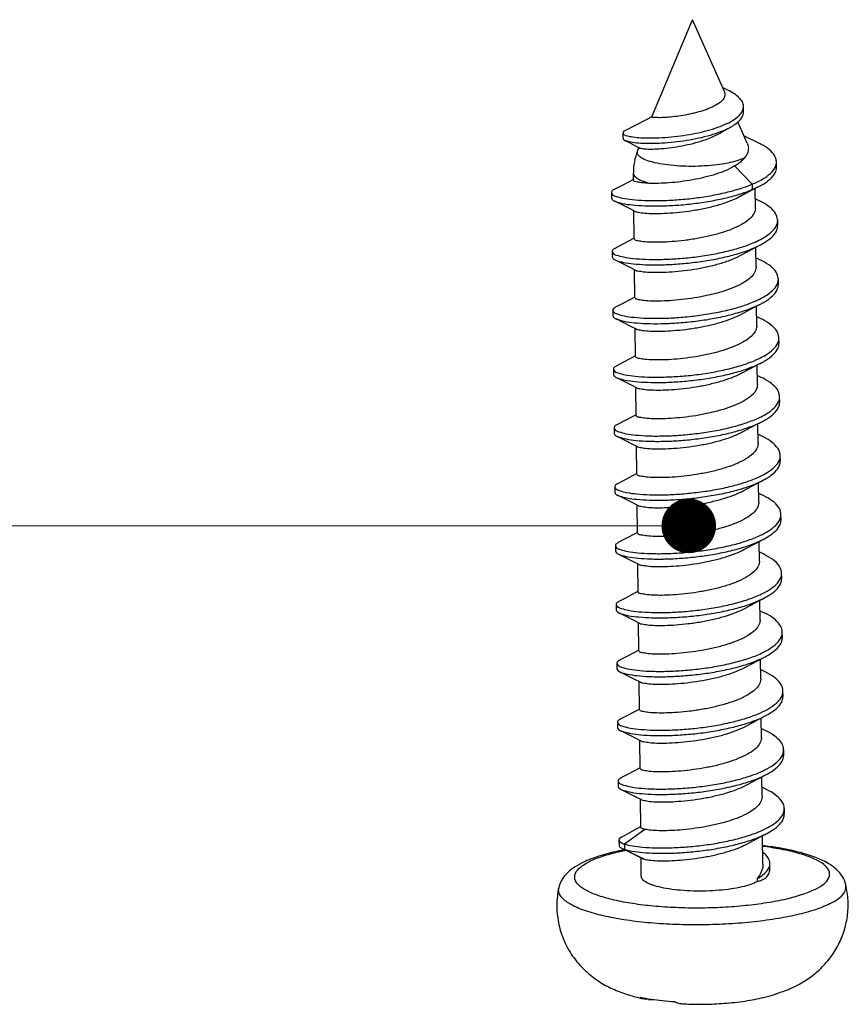
# Model space of a CAD drawing. Extents: x 14823 to 15192, y -6324 to -6068.
# Drawn here: x 14991 to 14997, y -6305 to -6299 of the extents above; entities that cross this region are included whole.
import ezdxf

# ---------------------------------------------------------------- set-up
doc = ezdxf.new("R2010")
doc.units = 0
doc.header["$LTSCALE"] = 30.734
doc.header["$MEASUREMENT"] = 0
doc.layers.get('0').update_dxf_attribs({"linetype": 'CONTINUOUS'})
doc.layers.add('from', color=7, linetype='CONTINUOUS', lineweight=13)
doc.styles.add('FFS', font='SIMFANG.TTF', dxfattribs={"width": 0.9})
doc.dimstyles.new('YanXiu', dxfattribs={"dimtxt": 2.5, "dimasz": 2.2, "dimexe": 1, "dimexo": 0.6, "dimgap": 0.66, "dimtad": 0, "dimzin": 1, "dimdsep": 46, "dimtxsty": 'FFS', "dimcen": 0, "dimclrd": 256, "dimclre": 131, "dimclrt": 42, "dimazin": 0, "dimtfac": 1, "dimtofl": 0, "dimtmove": 0, "dimatfit": 3, "dimfxl": 0, "dimlwd": 5, "dimlwe": 5, "dimarcsym": 0})

# ---------------------------------------------------------------- blocks, each defined once
blk = doc.blocks.new('*u52')
at = {"color": 7}
for p, q in [((-67.989, -31.149), (-67.257, -29.394)), ((-66.679, -30.694), (-67.257, -29.394)), ((-66.606, -30.673), (-66.711, -30.62)), ((-66.333, -31.058), (-66.334, -30.961)), ((-66.264, -31.627), (-66.436, -31.241)), ((-68.514, -31.442), (-68.513, -31.538)), ((-66.053, -31.626), (-66.324, -31.492)), ((-68.255, -31.689), (-68.212, -31.712)), ((-68.248, -31.767), (-68.223, -31.708)), ((-65.736, -32.059), (-65.737, -31.962)), ((-68.324, -32.292), (-68.325, -32.167)), ((-66.493, -32.038), (-66.175, -32.367)), ((-66.175, -32.367), (-66.174, -32.464)), ((-68.721, -32.519), (-68.72, -32.616)), ((-66.174, -32.464), (-66.452, -32.617)), ((-66.397, -32.59), (-66.165, -32.466)), ((-66.174, -32.464), (-66.042, -32.402)), ((-66.165, -32.466), (-66.042, -32.402)), ((-66.118, -32.798), (-66.122, -32.444)), ((-68.668, -32.67), (-68.401, -32.803)), ((-66.452, -32.617), (-66.397, -32.59)), ((-66.037, -32.674), (-66.12, -32.633)), ((-68.401, -32.803), (-68.298, -32.855)), ((-68.312, -33.355), (-68.317, -32.845)), ((-65.714, -33.114), (-65.715, -33.017)), ((-68.709, -33.583), (-68.708, -33.68)), ((-66.106, -33.862), (-66.11, -33.508)), ((-68.656, -33.734), (-68.389, -33.867)), ((-66.025, -33.738), (-66.108, -33.696)), ((-68.389, -33.867), (-68.286, -33.919)), ((-68.3, -34.419), (-68.305, -33.909)), ((-65.702, -34.178), (-65.703, -34.081)), ((-68.697, -34.647), (-68.696, -34.744)), ((-66.094, -34.926), (-66.098, -34.571)), ((-68.643, -34.798), (-68.377, -34.931)), ((-66.012, -34.801), (-66.096, -34.76)), ((-68.377, -34.931), (-68.274, -34.982)), ((-68.287, -35.483), (-68.293, -34.973)), ((-65.69, -35.241), (-65.691, -35.145)), ((-68.685, -35.711), (-68.684, -35.807)), ((-66.082, -35.99), (-66.086, -35.635)), ((-68.631, -35.862), (-68.364, -35.995)), ((-66, -35.865), (-66.083, -35.824)), ((-65.979, -35.876), (-66, -35.865)), ((-68.364, -35.995), (-68.262, -36.046)), ((-68.275, -36.546), (-68.281, -36.037)), ((-65.678, -36.305), (-65.679, -36.208)), ((-68.673, -36.774), (-68.672, -36.871)), ((-66.069, -37.053), (-66.073, -36.699)), ((-68.619, -36.925), (-68.352, -37.058)), ((-65.988, -36.929), (-66.071, -36.887)), ((-68.352, -37.058), (-68.25, -37.11)), ((-68.263, -37.61), (-68.269, -37.1)), ((-65.666, -37.369), (-65.667, -37.272)), ((-68.661, -37.838), (-68.66, -37.935)), ((-66.057, -38.117), (-66.061, -37.762)), ((-68.607, -37.989), (-68.34, -38.122)), ((-65.976, -37.992), (-66.059, -37.951)), ((-68.34, -38.122), (-68.238, -38.174)), ((-68.251, -38.674), (-68.257, -38.164)), ((-65.654, -38.432), (-65.655, -38.336)), ((-68.649, -38.902), (-68.647, -38.998)), ((-66.045, -39.181), (-66.049, -38.826)), ((-68.595, -39.053), (-68.328, -39.186)), ((-65.964, -39.056), (-66.047, -39.015)), ((-68.328, -39.186), (-68.226, -39.237)), ((-68.239, -39.738), (-68.245, -39.228)), ((-65.642, -39.496), (-65.643, -39.399)), ((-68.636, -39.965), (-68.635, -40.062)), ((-66.033, -40.244), (-66.037, -39.89)), ((-68.583, -40.116), (-68.316, -40.249)), ((-65.952, -40.12), (-66.035, -40.079)), ((-68.316, -40.249), (-68.214, -40.301)), ((-68.227, -40.801), (-68.233, -40.291)), ((-65.63, -40.56), (-65.631, -40.463)), ((-68.624, -41.029), (-68.623, -41.126)), ((-66.021, -41.308), (-66.025, -40.954)), ((-68.571, -41.18), (-68.304, -41.313)), ((-65.94, -41.183), (-66.023, -41.142)), ((-68.304, -41.313), (-68.202, -41.365)), ((-68.215, -41.865), (-68.221, -41.355)), ((-65.617, -41.624), (-65.619, -41.527)), ((-68.612, -42.093), (-68.611, -42.19)), ((-66.009, -42.372), (-66.013, -42.017)), ((-68.559, -42.244), (-68.292, -42.377)), ((-65.928, -42.247), (-66.011, -42.206)), ((-68.292, -42.377), (-68.189, -42.428)), ((-68.203, -42.929), (-68.209, -42.419)), ((-65.605, -42.687), (-65.606, -42.591)), ((-68.6, -43.157), (-68.599, -43.253)), ((-65.997, -43.436), (-66.001, -43.081)), ((-68.547, -43.308), (-68.28, -43.441)), ((-65.916, -43.311), (-65.999, -43.27)), ((-68.28, -43.441), (-68.177, -43.492)), ((-68.191, -43.994), (-68.196, -43.483)), ((-65.593, -43.751), (-65.594, -43.654)), ((-68.116, -44.03), (-68.485, -44.295)), ((-68.585, -44.222), (-68.584, -44.319)), ((-68.485, -44.295), (-68.484, -44.391)), ((-65.983, -44.66), (-65.989, -44.145)), ((-68.533, -44.372), (-68.484, -44.391)), ((-68.486, -44.395), (-68.266, -44.505)), ((-68.484, -44.391), (-68.109, -44.574)), ((-68.266, -44.505), (-68.164, -44.556)), ((-68.181, -44.878), (-68.184, -44.546)), ((-68.164, -44.556), (-68.109, -44.574)), ((-65.854, -44.744), (-65.855, -44.648)), ((-66.087, -44.92), (-66.087, -44.975)), ((-65.744, -47.006), (-65.644, -46.969)), ((-65.5, -46.914), (-65.404, -46.87)), ((-68.052, -47.107), (-68.106, -47.1))]:
    blk.add_line(p, q, dxfattribs=at)
for points in [[(-67.99, -31.148), (-68.105, -31.209), (-68.294, -31.308), (-68.479, -31.405)], [(-66.737, -31.434), (-66.65, -31.383), (-66.558, -31.33)], [(-68.482, -31.571), (-68.376, -31.626), (-68.255, -31.689)], [(-68.324, -32.281), (-68.526, -32.388), (-68.67, -32.464)], [(-68.312, -33.345), (-68.514, -33.452), (-68.658, -33.528)], [(-66.384, -33.653), (-66.151, -33.529), (-66.028, -33.465)], [(-68.3, -34.409), (-68.501, -34.516), (-68.646, -34.591)], [(-66.372, -34.717), (-66.139, -34.593), (-66.016, -34.528)], [(-68.288, -35.472), (-68.489, -35.579), (-68.634, -35.655)], [(-66.36, -35.78), (-66.126, -35.657), (-66.004, -35.592)], [(-68.275, -36.536), (-68.494, -36.652), (-68.622, -36.719)], [(-66.348, -36.844), (-66.114, -36.72), (-65.991, -36.656)], [(-68.263, -37.6), (-68.482, -37.715), (-68.609, -37.783)], [(-66.336, -37.908), (-66.102, -37.784), (-65.979, -37.719)], [(-68.251, -38.663), (-68.47, -38.779), (-68.597, -38.846)], [(-66.324, -38.971), (-66.09, -38.848), (-65.967, -38.783)], [(-68.239, -39.727), (-68.457, -39.843), (-68.585, -39.91)], [(-66.311, -40.035), (-66.078, -39.911), (-65.955, -39.847)], [(-68.227, -40.791), (-68.445, -40.907), (-68.573, -40.974)], [(-66.299, -41.099), (-66.066, -40.975), (-65.943, -40.91)], [(-68.215, -41.855), (-68.433, -41.97), (-68.561, -42.037)], [(-66.287, -42.163), (-66.054, -42.039), (-65.931, -41.974)], [(-68.203, -42.918), (-68.421, -43.034), (-68.549, -43.101)], [(-66.275, -43.226), (-66.042, -43.103), (-65.919, -43.038)], [(-68.194, -43.987), (-68.405, -44.099), (-68.536, -44.169)], [(-66.263, -44.29), (-66.03, -44.166), (-65.907, -44.102)]]:
    blk.add_lwpolyline(points, dxfattribs=at)
for centre, radius, start, end in [((-66.551, -30.95), 0.219, 334.7271, 335.8661), ((-67.318, -32.155), 1.007, 157.3364, 180.6506), ((-66.559, -31.418), 0.533, 296.3465, 297.6967), ((-66.001, -31.946), 0.266, 333.7283, 336.1114), ((-65.982, -33.002), 0.269, 334.2284, 336.5998), ((-65.967, -34.068), 0.265, 334.8465, 336.6204), ((-65.951, -35.133), 0.261, 335.4685, 336.6318), ((-65.935, -36.198), 0.257, 336.0942, 336.6327), ((-65.857, -41.524), 0.239, 338.4437, 339.2847), ((-65.843, -42.588), 0.237, 338.3873, 339.9325), ((-67.47, -49.615), 5.313, 100.9029, 101.4679), ((-67.522, -49.085), 4.768, 101.2661, 102.1201), ((-68.449, -46.264), 1.816, 112.2247, 116.2864), ((-66.351, -44.491), 0.551, 296.3233, 298.6788), ((-66.317, -45.027), 2.056, 296.3456, 299.2694), ((-67.401, -43.646), 3.525, 256.8723, 258.4646), ((-68.013, -45.852), 1.255, 268.2166, 272.8756)]:
    blk.add_arc(centre, radius, start, end, dxfattribs=at)
for points, start_tangent, end_tangent in [([(-66.679, -30.693), (-66.67, -30.723), (-66.675, -30.786), (-66.714, -30.848)], (0.40839, -0.912808), (-0.662062, -0.749449)), ([(-66.334, -30.961), (-66.334, -30.959), (-66.354, -30.88), (-66.41, -30.805), (-66.495, -30.736), (-66.606, -30.673)], (-0.009771, 0.999952), (-0.8974, 0.441217)), ([(-66.714, -30.848), (-66.789, -30.912), (-66.898, -30.973), (-67.03, -31.027), (-67.18, -31.072), (-67.342, -31.109), (-67.503, -31.136), (-67.651, -31.154), (-67.782, -31.163), (-67.887, -31.164), (-67.956, -31.16), (-67.988, -31.152), (-67.987, -31.15)], (-0.662062, -0.749449), (0.546904, 0.837196)), ([(-66.351, -31.04), (-66.334, -30.961)], (0.40884, 0.912606), (-0.009771, 0.999952)), ([(-68.511, -31.442), (-68.508, -31.457), (-68.458, -31.485), (-68.361, -31.508), (-68.224, -31.524), (-68.052, -31.531), (-67.855, -31.527), (-67.64, -31.512), (-67.418, -31.486), (-67.197, -31.447), (-66.988, -31.398), (-66.798, -31.339), (-66.634, -31.272), (-66.503, -31.198), (-66.408, -31.12), (-66.353, -31.044)], (0.004088, -0.999992), (0.4269, 0.904299)), ([(-66.558, -31.33), (-66.467, -31.271), (-66.383, -31.19), (-66.34, -31.108), (-66.333, -31.058)], (0.86999, 0.493069), (-0.007669, 0.999971)), ([(-68.48, -31.402), (-68.508, -31.426), (-68.511, -31.442)], (-0.923444, -0.383732), (0.004088, -0.999992)), ([(-68.484, -31.574), (-68.445, -31.586), (-68.34, -31.608), (-68.194, -31.623), (-68.014, -31.628), (-67.809, -31.622), (-67.588, -31.604), (-67.362, -31.574), (-67.141, -31.532), (-66.932, -31.48), (-66.746, -31.417), (-66.589, -31.347), (-66.558, -31.33)], (0.886935, -0.461895), (0.86999, 0.493069)), ([(-68.212, -31.713), (-68.191, -31.719), (-68.118, -31.729), (-68.005, -31.732), (-67.857, -31.726), (-67.685, -31.71), (-67.495, -31.682), (-67.295, -31.641), (-67.099, -31.588), (-66.922, -31.524), (-66.765, -31.45), (-66.737, -31.434)], (0.903233, -0.429151), (0.859128, 0.511761)), ([(-68.51, -31.538), (-68.503, -31.558), (-68.484, -31.574)], (0.120591, -0.992702), (0.886935, -0.461895)), ([(-66.264, -31.627), (-66.246, -31.693), (-66.256, -31.791), (-66.312, -31.89)], (0.405192, -0.914232), (-0.62306, -0.782174)), ([(-65.737, -31.962), (-65.737, -31.955), (-65.772, -31.847), (-65.865, -31.744), (-66.012, -31.647), (-66.053, -31.626)], (-0.006626, 0.999978), (-0.896868, 0.442299)), ([(-66.323, -31.895), (-66.452, -31.945), (-66.619, -31.987), (-66.817, -32.018), (-67.036, -32.038), (-67.265, -32.045), (-67.491, -32.039), (-67.705, -32.02), (-67.895, -31.989), (-68.051, -31.948), (-68.167, -31.899), (-68.235, -31.844), (-68.253, -31.786), (-68.248, -31.767)], (-0.896036, -0.443982), (0.38999, 0.920819)), ([(-66.312, -31.89), (-66.36, -31.941), (-66.42, -31.99), (-66.493, -32.038)], (-0.62306, -0.782174), (-0.859284, -0.511499)), ([(-65.757, -32.054), (-65.737, -31.962)], (0.404894, 0.914364), (-0.006626, 0.999978)), ([(-68.036, -32.352), (-68.175, -32.305), (-68.27, -32.252), (-68.319, -32.195), (-68.324, -32.167)], (-0.96614, 0.25802), (-0.006644, 0.999978)), ([(-66.493, -32.038), (-66.648, -32.117), (-66.833, -32.186), (-67.037, -32.243), (-67.254, -32.289), (-67.47, -32.322), (-67.679, -32.343), (-67.87, -32.353), (-68.036, -32.352)], (-0.859284, -0.511499), (-0.999226, 0.039341)), ([(-66.175, -32.367), (-65.986, -32.273), (-65.846, -32.171), (-65.762, -32.064)], (0.922244, 0.386608), (0.44257, 0.896734)), ([(-66.042, -32.402), (-65.985, -32.37), (-65.845, -32.268), (-65.761, -32.161), (-65.736, -32.059)], (0.8854, 0.46483), (-0.006626, 0.999978)), ([(-68.718, -32.519), (-68.711, -32.544), (-68.645, -32.584), (-68.521, -32.619), (-68.344, -32.645), (-68.121, -32.661), (-67.862, -32.664), (-67.576, -32.652), (-67.276, -32.625), (-66.974, -32.582), (-66.682, -32.524), (-66.412, -32.452), (-66.175, -32.367)], (0.063908, -0.997956), (0.922244, 0.386608)), ([(-68.036, -32.352), (-68.177, -32.341), (-68.274, -32.323), (-68.32, -32.301), (-68.32, -32.292)], (-0.999226, 0.039341), (0.145632, 0.989339)), ([(-68.67, -32.463), (-68.716, -32.501), (-68.718, -32.519)], (-0.917593, -0.397521), (0.063908, -0.997956)), ([(-68.668, -32.672), (-68.644, -32.681), (-68.52, -32.716), (-68.343, -32.742), (-68.12, -32.758), (-67.86, -32.76), (-67.575, -32.749), (-67.275, -32.722), (-66.972, -32.679), (-66.681, -32.621), (-66.411, -32.549)], (0.927691, -0.373348), (0.955253, 0.295789)), ([(-66.411, -32.549), (-66.174, -32.464)], (0.955253, 0.295789), (0.922244, 0.386608)), ([(-68.717, -32.616), (-68.71, -32.641), (-68.668, -32.672)], (0.063908, -0.997956), (0.927691, -0.373348)), ([(-68.299, -32.855), (-68.234, -32.875), (-68.12, -32.89), (-67.96, -32.897), (-67.767, -32.894), (-67.551, -32.879), (-67.32, -32.852), (-67.082, -32.812), (-66.852, -32.759), (-66.638, -32.693), (-66.452, -32.617)], (0.791784, -0.610801), (0.902536, 0.430614)), ([(-65.715, -33.017), (-65.716, -33.008), (-65.753, -32.897), (-65.85, -32.791), (-66.002, -32.691), (-66.037, -32.674)], (-0.005575, 0.999984), (-0.895785, 0.444487)), ([(-66.118, -32.798), (-66.119, -32.821), (-66.156, -32.918), (-66.243, -33.013)], (0.020224, -0.999795), (-0.769573, -0.638559)), ([(-66.243, -33.013), (-66.37, -33.098), (-66.535, -33.177), (-66.728, -33.245), (-66.939, -33.302), (-67.167, -33.349), (-67.401, -33.384), (-67.624, -33.406), (-67.824, -33.416), (-68.002, -33.416), (-68.146, -33.407), (-68.246, -33.391), (-68.301, -33.371), (-68.309, -33.355)], (-0.769573, -0.638559), (-0.216515, 0.976279)), ([(-65.735, -33.109), (-65.715, -33.017)], (0.397094, 0.917778), (-0.005575, 0.999984)), ([(-66.085, -33.396), (-65.966, -33.333), (-65.825, -33.229), (-65.74, -33.119)], (0.903772, 0.428015), (0.434735, 0.900558)), ([(-66.028, -33.465), (-65.965, -33.429), (-65.823, -33.325), (-65.739, -33.216), (-65.714, -33.114)], (0.88549, 0.464658), (-0.005575, 0.999984)), ([(-68.706, -33.583), (-68.698, -33.609), (-68.631, -33.649), (-68.505, -33.683), (-68.327, -33.71), (-68.103, -33.725), (-67.843, -33.727), (-67.557, -33.715), (-67.257, -33.688), (-66.954, -33.645), (-66.663, -33.586), (-66.394, -33.514), (-66.158, -33.429), (-66.085, -33.396)], (0.079799, -0.996811), (0.903772, 0.428015)), ([(-68.658, -33.527), (-68.704, -33.566), (-68.706, -33.583)], (-0.915606, -0.402077), (0.079799, -0.996811)), ([(-68.656, -33.736), (-68.63, -33.746), (-68.504, -33.78), (-68.326, -33.806), (-68.102, -33.822), (-67.842, -33.824), (-67.556, -33.812), (-67.255, -33.784), (-66.953, -33.741), (-66.662, -33.683), (-66.393, -33.611), (-66.157, -33.525), (-66.028, -33.465)], (0.926169, -0.377108), (0.88549, 0.464658)), ([(-68.705, -33.68), (-68.697, -33.705), (-68.656, -33.736)], (0.079799, -0.996811), (0.926169, -0.377108)), ([(-68.288, -33.921), (-68.24, -33.934), (-68.14, -33.95), (-67.999, -33.959), (-67.826, -33.96), (-67.625, -33.95), (-67.403, -33.928), (-67.172, -33.895), (-66.947, -33.849), (-66.732, -33.792), (-66.533, -33.722), (-66.384, -33.653)], (0.792217, -0.610239), (0.881675, 0.471858)), ([(-65.703, -34.081), (-65.704, -34.069), (-65.742, -33.958), (-65.84, -33.852), (-65.994, -33.753), (-66.025, -33.738)], (-0.004387, 0.99999), (-0.895799, 0.44446)), ([(-66.106, -33.862), (-66.108, -33.89), (-66.146, -33.985), (-66.231, -34.077)], (0.019461, -0.999811), (-0.769573, -0.638559)), ([(-66.231, -34.077), (-66.358, -34.162), (-66.525, -34.241), (-66.722, -34.311), (-66.937, -34.369), (-67.163, -34.414), (-67.392, -34.448), (-67.614, -34.47), (-67.816, -34.48), (-67.991, -34.48), (-68.132, -34.471), (-68.233, -34.455), (-68.288, -34.434), (-68.297, -34.418)], (-0.769573, -0.638559), (-0.215929, 0.976409)), ([(-65.723, -34.173), (-65.703, -34.081)], (0.396796, 0.917907), (-0.004387, 0.99999)), ([(-66.073, -34.459), (-65.95, -34.394), (-65.81, -34.29), (-65.727, -34.18)], (0.903751, 0.428059), (0.425022, 0.905183)), ([(-66.016, -34.528), (-65.949, -34.491), (-65.809, -34.387), (-65.725, -34.277), (-65.702, -34.178)], (0.885514, 0.464614), (-0.004387, 0.99999)), ([(-68.694, -34.647), (-68.685, -34.673), (-68.616, -34.713), (-68.49, -34.748), (-68.31, -34.774), (-68.086, -34.789), (-67.824, -34.791), (-67.538, -34.778), (-67.237, -34.751), (-66.935, -34.707), (-66.644, -34.649), (-66.376, -34.576), (-66.141, -34.49), (-66.073, -34.459)], (0.094736, -0.995502), (0.903751, 0.428059)), ([(-68.644, -34.8), (-68.615, -34.81), (-68.489, -34.845), (-68.309, -34.871), (-68.084, -34.886), (-67.823, -34.888), (-67.537, -34.875), (-67.236, -34.847), (-66.934, -34.804), (-66.643, -34.745), (-66.375, -34.672), (-66.14, -34.587), (-66.016, -34.528)], (0.924173, -0.381975), (0.885514, 0.464614)), ([(-68.646, -34.591), (-68.693, -34.63), (-68.694, -34.647)], (-0.913158, -0.407606), (0.094736, -0.995502)), ([(-68.693, -34.743), (-68.684, -34.77), (-68.644, -34.8)], (0.094736, -0.995502), (0.924173, -0.381975)), ([(-68.276, -34.984), (-68.228, -34.998), (-68.127, -35.014), (-67.983, -35.023), (-67.804, -35.023), (-67.603, -35.013), (-67.38, -34.991), (-67.146, -34.956), (-66.918, -34.909), (-66.707, -34.852), (-66.515, -34.783), (-66.372, -34.717)], (0.794829, -0.606833), (0.881666, 0.471874)), ([(-65.691, -35.145), (-65.692, -35.13), (-65.732, -35.02), (-65.831, -34.913), (-65.986, -34.814), (-66.012, -34.801)], (-0.003406, 0.999994), (-0.895818, 0.44442)), ([(-66.094, -34.926), (-66.096, -34.957), (-66.135, -35.05), (-66.219, -35.14)], (0.017636, -0.999844), (-0.769573, -0.638559)), ([(-66.219, -35.14), (-66.345, -35.225), (-66.507, -35.303), (-66.698, -35.371), (-66.91, -35.429), (-67.137, -35.476), (-67.367, -35.51), (-67.586, -35.533), (-67.788, -35.543), (-67.968, -35.544), (-68.114, -35.535), (-68.217, -35.519), (-68.275, -35.499), (-68.285, -35.482)], (-0.769573, -0.638559), (-0.250221, 0.968189)), ([(-66.003, -35.592), (-65.933, -35.552), (-65.794, -35.448), (-65.712, -35.338), (-65.69, -35.241)], (0.88554, 0.464563), (-0.003406, 0.999994)), ([(-65.711, -35.237), (-65.691, -35.145)], (0.39663, 0.917979), (-0.003406, 0.999994)), ([(-66.06, -35.523), (-65.934, -35.455), (-65.795, -35.351), (-65.713, -35.242)], (0.903727, 0.42811), (0.415186, 0.909737)), ([(-68.682, -35.71), (-68.672, -35.738), (-68.602, -35.778), (-68.474, -35.812), (-68.293, -35.838), (-68.068, -35.853), (-67.806, -35.854), (-67.519, -35.842), (-67.218, -35.814), (-66.916, -35.77), (-66.626, -35.711), (-66.358, -35.638), (-66.124, -35.552), (-66.06, -35.523)], (0.108487, -0.994098), (0.903727, 0.42811)), ([(-68.632, -35.864), (-68.601, -35.875), (-68.473, -35.909), (-68.292, -35.935), (-68.067, -35.949), (-67.805, -35.951), (-67.518, -35.938), (-67.217, -35.91), (-66.915, -35.866), (-66.624, -35.807), (-66.357, -35.734), (-66.123, -35.648), (-66.003, -35.592)], (0.921722, -0.387852), (0.88554, 0.464563)), ([(-68.634, -35.655), (-68.681, -35.695), (-68.682, -35.71)], (-0.910266, -0.414024), (0.108487, -0.994098)), ([(-68.681, -35.807), (-68.671, -35.835), (-68.632, -35.864)], (0.108487, -0.994098), (0.921722, -0.387852)), ([(-68.263, -36.047), (-68.21, -36.063), (-68.108, -36.079), (-67.963, -36.087), (-67.784, -36.087), (-67.582, -36.076), (-67.362, -36.054), (-67.135, -36.02), (-66.909, -35.973), (-66.695, -35.915), (-66.501, -35.846), (-66.36, -35.78)], (0.783025, -0.62199), (0.881665, 0.471876)), ([(-65.679, -36.208), (-65.68, -36.191), (-65.721, -36.081), (-65.822, -35.975), (-65.979, -35.876)], (-0.002643, 0.999997), (-0.888125, 0.459603)), ([(-66.082, -35.99), (-66.088, -36.04), (-66.129, -36.124), (-66.207, -36.204)], (0.008673, -0.999962), (-0.769573, -0.638559)), ([(-66.207, -36.204), (-66.334, -36.29), (-66.501, -36.369), (-66.697, -36.438), (-66.91, -36.495), (-67.139, -36.542), (-67.372, -36.576), (-67.595, -36.598), (-67.794, -36.608), (-67.969, -36.607), (-68.111, -36.598), (-68.211, -36.582), (-68.265, -36.561), (-68.272, -36.546)], (-0.769573, -0.638559), (-0.205488, 0.97866)), ([(-66.048, -36.587), (-65.918, -36.517), (-65.78, -36.412), (-65.7, -36.303)], (0.903699, 0.428169), (0.405234, 0.914213)), ([(-65.991, -36.656), (-65.917, -36.613), (-65.779, -36.509), (-65.699, -36.399), (-65.678, -36.305)], (0.885568, 0.464509), (-0.002643, 0.999997)), ([(-65.699, -36.3), (-65.679, -36.208)], (0.396622, 0.917982), (-0.002643, 0.999997)), ([(-68.67, -36.774), (-68.659, -36.803), (-68.587, -36.843), (-68.458, -36.877), (-68.277, -36.902), (-68.05, -36.917), (-67.787, -36.918), (-67.5, -36.905), (-67.199, -36.876), (-66.897, -36.832), (-66.607, -36.773), (-66.34, -36.699), (-66.107, -36.613), (-66.048, -36.587)], (0.120816, -0.992675), (0.903699, 0.428169)), ([(-68.62, -36.928), (-68.586, -36.939), (-68.457, -36.973), (-68.275, -36.999), (-68.049, -37.013), (-67.786, -37.015), (-67.499, -37.002), (-67.198, -36.973), (-66.896, -36.929), (-66.606, -36.87), (-66.339, -36.796), (-66.106, -36.71), (-65.991, -36.656)], (0.918849, -0.394609), (0.885568, 0.464509)), ([(-68.622, -36.719), (-68.67, -36.76), (-68.67, -36.774)], (-0.906944, -0.421252), (0.120816, -0.992675)), ([(-68.669, -36.871), (-68.658, -36.899), (-68.62, -36.928)], (0.120816, -0.992675), (0.918849, -0.394609)), ([(-68.252, -37.112), (-68.205, -37.125), (-68.105, -37.141), (-67.964, -37.151), (-67.791, -37.151), (-67.592, -37.141), (-67.369, -37.12), (-67.136, -37.086), (-66.909, -37.04), (-66.694, -36.983), (-66.496, -36.913), (-66.348, -36.844)], (0.79722, -0.603689), (0.881672, 0.471864)), ([(-65.667, -37.272), (-65.668, -37.252), (-65.711, -37.142), (-65.813, -37.036), (-65.971, -36.937), (-65.988, -36.929)], (-0.002076, 0.999998), (-0.895879, 0.444298)), ([(-66.07, -37.053), (-66.071, -37.081), (-66.11, -37.177), (-66.195, -37.268)], (0.019244, -0.999815), (-0.769573, -0.638559)), ([(-66.195, -37.268), (-66.321, -37.353), (-66.486, -37.431), (-66.682, -37.501), (-66.897, -37.559), (-67.123, -37.605), (-67.351, -37.639), (-67.572, -37.661), (-67.774, -37.671), (-67.952, -37.671), (-68.093, -37.662), (-68.195, -37.646), (-68.252, -37.626), (-68.26, -37.609)], (-0.769573, -0.638559), (-0.230748, 0.973013)), ([(-66.036, -37.65), (-65.902, -37.578), (-65.766, -37.473), (-65.687, -37.364)], (0.903667, 0.428235), (0.395153, 0.918615)), ([(-65.979, -37.719), (-65.901, -37.675), (-65.765, -37.57), (-65.686, -37.46), (-65.666, -37.369)], (0.885599, 0.464451), (-0.002076, 0.999998)), ([(-65.687, -37.364), (-65.667, -37.272)], (0.395153, 0.918615), (-0.002076, 0.999998)), ([(-68.658, -37.838), (-68.646, -37.867), (-68.573, -37.907), (-68.442, -37.941), (-68.26, -37.966), (-68.032, -37.981), (-67.769, -37.982), (-67.481, -37.968), (-67.18, -37.939), (-66.878, -37.895), (-66.588, -37.835), (-66.322, -37.761), (-66.09, -37.675), (-66.036, -37.65)], (0.131487, -0.991318), (0.903667, 0.428235)), ([(-68.608, -37.992), (-68.572, -38.004), (-68.441, -38.038), (-68.259, -38.063), (-68.031, -38.077), (-67.768, -38.078), (-67.48, -38.065), (-67.179, -38.036), (-66.877, -37.991), (-66.587, -37.932), (-66.321, -37.858), (-66.089, -37.772), (-65.979, -37.719)], (0.915602, -0.402086), (0.885599, 0.464451)), ([(-68.609, -37.783), (-68.658, -37.825), (-68.658, -37.838)], (-0.903223, -0.429172), (0.131487, -0.991318)), ([(-68.239, -38.175), (-68.189, -38.19), (-68.087, -38.206), (-67.941, -38.215), (-67.761, -38.214), (-67.56, -38.204), (-67.339, -38.181), (-67.107, -38.147), (-66.88, -38.1), (-66.668, -38.042), (-66.477, -37.974), (-66.336, -37.908)], (0.787969, -0.615715), (0.881667, 0.471872)), ([(-68.657, -37.934), (-68.645, -37.964), (-68.608, -37.992)], (0.131487, -0.991318), (0.915602, -0.402086)), ([(-65.655, -38.336), (-65.656, -38.313), (-65.7, -38.203), (-65.804, -38.097), (-65.963, -37.999), (-65.976, -37.992)], (-0.001727, 0.999999), (-0.895918, 0.444219)), ([(-66.058, -38.117), (-66.06, -38.149), (-66.098, -38.242), (-66.182, -38.332)], (0.017241, -0.999851), (-0.769573, -0.638559)), ([(-66.182, -38.332), (-66.309, -38.417), (-66.472, -38.495), (-66.663, -38.563), (-66.874, -38.62), (-67.102, -38.667), (-67.333, -38.702), (-67.554, -38.724), (-67.755, -38.735), (-67.935, -38.735), (-68.08, -38.726), (-68.183, -38.71), (-68.239, -38.69), (-68.248, -38.673)], (-0.769573, -0.638559), (-0.238214, 0.971213)), ([(-66.023, -38.714), (-65.886, -38.639), (-65.751, -38.535), (-65.673, -38.425)], (0.903631, 0.428311), (0.384961, 0.922933)), ([(-65.967, -38.783), (-65.885, -38.736), (-65.75, -38.631), (-65.672, -38.522), (-65.654, -38.432)], (0.885631, 0.46439), (-0.001727, 0.999999)), ([(-65.673, -38.425), (-65.655, -38.336)], (0.384961, 0.922933), (-0.001727, 0.999999)), ([(-68.646, -38.901), (-68.633, -38.932), (-68.558, -38.972), (-68.427, -39.006), (-68.243, -39.031), (-68.014, -39.044), (-67.75, -39.045), (-67.462, -39.031), (-67.161, -39.002), (-66.859, -38.957), (-66.57, -38.897), (-66.304, -38.823), (-66.073, -38.736), (-66.023, -38.714)], (0.140256, -0.990115), (0.903631, 0.428311)), ([(-68.596, -39.055), (-68.557, -39.068), (-68.426, -39.102), (-68.242, -39.127), (-68.013, -39.141), (-67.749, -39.142), (-67.461, -39.128), (-67.159, -39.099), (-66.858, -39.054), (-66.568, -38.994), (-66.303, -38.92), (-66.072, -38.833), (-65.967, -38.783)], (0.912042, -0.410097), (0.885631, 0.46439)), ([(-68.597, -38.846), (-68.598, -38.847), (-68.646, -38.889), (-68.646, -38.901)], (-0.899199, -0.43754), (0.140256, -0.990115)), ([(-68.227, -39.239), (-68.175, -39.254), (-68.074, -39.269), (-67.931, -39.278), (-67.754, -39.278), (-67.552, -39.268), (-67.331, -39.246), (-67.103, -39.212), (-66.878, -39.166), (-66.663, -39.108), (-66.467, -39.038), (-66.324, -38.971)], (0.783556, -0.621321), (0.881658, 0.471888)), ([(-68.645, -38.998), (-68.632, -39.029), (-68.596, -39.055)], (0.140256, -0.990115), (0.912042, -0.410097)), ([(-65.643, -39.399), (-65.645, -39.374), (-65.69, -39.264), (-65.795, -39.159), (-65.955, -39.061), (-65.964, -39.056)], (-0.001585, 0.999999), (-0.895964, 0.444126)), ([(-66.045, -39.181), (-66.047, -39.21), (-66.086, -39.305), (-66.17, -39.395)], (0.018926, -0.999821), (-0.769573, -0.638559)), ([(-66.17, -39.395), (-66.298, -39.481), (-66.467, -39.561), (-66.665, -39.631), (-66.88, -39.688), (-67.106, -39.733), (-67.338, -39.768), (-67.56, -39.789), (-67.76, -39.799), (-67.933, -39.798), (-68.074, -39.789), (-68.174, -39.773), (-68.229, -39.753), (-68.236, -39.737)], (-0.769573, -0.638559), (-0.203371, 0.979102)), ([(-66.011, -39.778), (-65.87, -39.701), (-65.736, -39.596), (-65.66, -39.486)], (0.903591, 0.428397), (0.374655, 0.927164)), ([(-65.955, -39.847), (-65.869, -39.797), (-65.735, -39.693), (-65.659, -39.583), (-65.642, -39.496)], (0.885663, 0.464328), (-0.001585, 0.999999)), ([(-65.66, -39.486), (-65.643, -39.399)], (0.374655, 0.927164), (-0.001585, 0.999999)), ([(-68.634, -39.965), (-68.619, -39.997), (-68.544, -40.036), (-68.411, -40.07), (-68.226, -40.095), (-67.996, -40.108), (-67.732, -40.109), (-67.443, -40.095), (-67.141, -40.065), (-66.84, -40.02), (-66.551, -39.959), (-66.286, -39.885), (-66.056, -39.798), (-66.011, -39.778)], (0.146877, -0.989155), (0.903591, 0.428397)), ([(-68.584, -40.119), (-68.543, -40.133), (-68.41, -40.167), (-68.225, -40.191), (-67.995, -40.205), (-67.73, -40.205), (-67.442, -40.191), (-67.14, -40.162), (-66.839, -40.116), (-66.55, -40.056), (-66.285, -39.982), (-66.055, -39.895), (-65.955, -39.847)], (0.908247, -0.418434), (0.885663, 0.464328)), ([(-68.585, -39.91), (-68.588, -39.912), (-68.634, -39.954), (-68.634, -39.965)], (-0.895188, -0.445689), (0.146877, -0.989155)), ([(-68.215, -40.303), (-68.169, -40.316), (-68.069, -40.332), (-67.929, -40.342), (-67.756, -40.342), (-67.556, -40.333), (-67.334, -40.311), (-67.1, -40.277), (-66.871, -40.231), (-66.657, -40.173), (-66.459, -40.104), (-66.311, -40.035)], (0.799349, -0.600867), (0.88167, 0.471867)), ([(-68.633, -40.062), (-68.618, -40.093), (-68.584, -40.119)], (0.146877, -0.989155), (0.908247, -0.418434)), ([(-65.631, -40.463), (-65.633, -40.436), (-65.68, -40.326), (-65.786, -40.22), (-65.947, -40.122), (-65.952, -40.12)], (-0.001642, 0.999999), (-0.896017, 0.444019)), ([(-66.033, -40.244), (-66.035, -40.27), (-66.073, -40.367), (-66.158, -40.459)], (0.019869, -0.999803), (-0.769573, -0.638559)), ([(-66.158, -40.459), (-66.284, -40.544), (-66.447, -40.622), (-66.642, -40.691), (-66.856, -40.749), (-67.082, -40.795), (-67.31, -40.829), (-67.53, -40.851), (-67.733, -40.862), (-67.912, -40.862), (-68.055, -40.854), (-68.157, -40.838), (-68.215, -40.818), (-68.224, -40.801)], (-0.769573, -0.638559), (-0.245774, 0.969327)), ([(-65.999, -40.841), (-65.854, -40.762), (-65.722, -40.657), (-65.647, -40.548)], (0.903544, 0.428495), (0.366706, 0.930337)), ([(-65.943, -40.911), (-65.853, -40.859), (-65.721, -40.754), (-65.646, -40.644), (-65.63, -40.56)], (0.885697, 0.464264), (-0.001642, 0.999999)), ([(-65.647, -40.548), (-65.631, -40.463)], (0.366706, 0.930337), (-0.001642, 0.999999)), ([(-68.623, -41.029), (-68.606, -41.061), (-68.529, -41.101), (-68.395, -41.134), (-68.209, -41.159), (-67.978, -41.172), (-67.713, -41.172), (-67.424, -41.158), (-67.122, -41.128), (-66.821, -41.082), (-66.532, -41.021), (-66.268, -40.947), (-66.039, -40.86), (-65.999, -40.841)], (0.151098, -0.988519), (0.903544, 0.428495)), ([(-68.572, -41.183), (-68.528, -41.198), (-68.394, -41.231), (-68.208, -41.256), (-67.977, -41.269), (-67.712, -41.269), (-67.422, -41.254), (-67.121, -41.224), (-66.82, -41.179), (-66.531, -41.118), (-66.267, -41.043), (-66.038, -40.956), (-65.943, -40.911)], (0.904308, -0.42688), (0.885697, 0.464264)), ([(-68.573, -40.974), (-68.578, -40.976), (-68.623, -41.019), (-68.623, -41.029)], (-0.891259, -0.453494), (0.151098, -0.988519)), ([(-68.203, -41.366), (-68.151, -41.381), (-68.047, -41.397), (-67.9, -41.406), (-67.72, -41.405), (-67.518, -41.394), (-67.299, -41.372), (-67.07, -41.337), (-66.843, -41.291), (-66.631, -41.233), (-66.439, -41.164), (-66.299, -41.099)], (0.783725, -0.621108), (0.881668, 0.471871)), ([(-68.622, -41.126), (-68.605, -41.158), (-68.572, -41.183)], (0.151098, -0.988519), (0.904308, -0.42688)), ([(-65.619, -41.527), (-65.621, -41.497), (-65.67, -41.387), (-65.777, -41.281), (-65.94, -41.183)], (-0.00189, 0.999998), (-0.896078, 0.443897)), ([(-66.021, -41.308), (-66.023, -41.34), (-66.062, -41.433), (-66.146, -41.523)], (0.017137, -0.999853), (-0.769573, -0.638559)), ([(-66.146, -41.523), (-66.272, -41.608), (-66.437, -41.686), (-66.63, -41.755), (-66.841, -41.812), (-67.069, -41.859), (-67.302, -41.894), (-67.525, -41.916), (-67.726, -41.926), (-67.904, -41.926), (-68.048, -41.917), (-68.149, -41.901), (-68.204, -41.88), (-68.212, -41.864)], (-0.769573, -0.638559), (-0.219335, 0.97565)), ([(-65.987, -41.905), (-65.839, -41.823), (-65.707, -41.718), (-65.635, -41.612)], (0.903492, 0.428605), (0.367401, 0.930063)), ([(-65.931, -41.974), (-65.837, -41.92), (-65.706, -41.815), (-65.633, -41.705), (-65.618, -41.624)], (0.88573, 0.464201), (-0.00189, 0.999998)), ([(-65.634, -41.608), (-65.619, -41.527)], (0.353709, 0.935355), (-0.00189, 0.999998)), ([(-68.611, -42.093), (-68.593, -42.126), (-68.515, -42.166), (-68.379, -42.199), (-68.192, -42.223), (-67.96, -42.236), (-67.694, -42.236), (-67.405, -42.221), (-67.103, -42.191), (-66.802, -42.145), (-66.514, -42.084), (-66.25, -42.009), (-66.022, -41.921), (-65.987, -41.905)], (0.15266, -0.988279), (0.903492, 0.428605)), ([(-68.56, -42.246), (-68.514, -42.262), (-68.378, -42.295), (-68.191, -42.32), (-67.959, -42.333), (-67.693, -42.333), (-67.403, -42.318), (-67.102, -42.287), (-66.801, -42.241), (-66.513, -42.18), (-66.249, -42.105), (-66.021, -42.018), (-65.931, -41.974)], (0.900328, -0.435213), (0.88573, 0.464201)), ([(-68.561, -42.038), (-68.567, -42.041), (-68.611, -42.084), (-68.611, -42.093)], (-0.887457, -0.460891), (0.15266, -0.988279)), ([(-68.191, -42.43), (-68.141, -42.444), (-68.04, -42.46), (-67.9, -42.469), (-67.724, -42.469), (-67.523, -42.459), (-67.301, -42.438), (-67.072, -42.404), (-66.847, -42.358), (-66.632, -42.301), (-66.435, -42.231), (-66.287, -42.163)], (0.787144, -0.616769), (0.881665, 0.471876)), ([(-68.61, -42.189), (-68.592, -42.223), (-68.56, -42.246)], (0.15266, -0.988279), (0.900328, -0.435213)), ([(-65.607, -42.591), (-65.609, -42.558), (-65.659, -42.448), (-65.768, -42.343), (-65.928, -42.247)], (-0.002319, 0.999997), (-0.896137, 0.443777)), ([(-66.009, -42.372), (-66.011, -42.399), (-66.049, -42.495), (-66.134, -42.586)], (0.019493, -0.99981), (-0.769573, -0.638559)), ([(-66.134, -42.586), (-66.261, -42.672), (-66.429, -42.751), (-66.626, -42.821), (-66.842, -42.879), (-67.067, -42.924), (-67.297, -42.958), (-67.519, -42.98), (-67.72, -42.99), (-67.895, -42.99), (-68.036, -42.981), (-68.136, -42.965), (-68.192, -42.944), (-68.2, -42.928)], (-0.769573, -0.638559), (-0.212774, 0.977102)), ([(-65.974, -42.968), (-65.823, -42.885), (-65.693, -42.779), (-65.623, -42.675)], (0.903433, 0.428728), (0.368279, 0.929715)), ([(-65.919, -43.038), (-65.822, -42.981), (-65.692, -42.876), (-65.62, -42.766), (-65.606, -42.687)], (0.885763, 0.464138), (-0.002319, 0.999997)), ([(-65.621, -42.669), (-65.607, -42.591)], (0.343076, 0.939308), (-0.002319, 0.999997)), ([(-68.599, -43.156), (-68.58, -43.191), (-68.5, -43.23), (-68.363, -43.263), (-68.175, -43.287), (-67.942, -43.3), (-67.676, -43.299), (-67.385, -43.284), (-67.084, -43.253), (-66.783, -43.207), (-66.495, -43.146), (-66.232, -43.07), (-66.005, -42.983), (-65.974, -42.968)], (0.15131, -0.988486), (0.903433, 0.428728)), ([(-68.548, -43.31), (-68.499, -43.327), (-68.362, -43.36), (-68.174, -43.384), (-67.941, -43.397), (-67.674, -43.396), (-67.384, -43.381), (-67.083, -43.35), (-66.782, -43.304), (-66.494, -43.242), (-66.231, -43.167), (-66.004, -43.079), (-65.919, -43.038)], (0.896411, -0.443223), (0.885763, 0.464138)), ([(-68.549, -43.101), (-68.557, -43.106), (-68.599, -43.148), (-68.599, -43.156)], (-0.883827, -0.467813), (0.15131, -0.988486)), ([(-68.179, -43.494), (-68.132, -43.507), (-68.032, -43.524), (-67.889, -43.533), (-67.713, -43.533), (-67.513, -43.523), (-67.29, -43.501), (-67.057, -43.467), (-66.828, -43.42), (-66.615, -43.363), (-66.421, -43.294), (-66.275, -43.226)], (0.797741, -0.603), (0.881668, 0.471869)), ([(-68.598, -43.253), (-68.579, -43.287), (-68.548, -43.31)], (0.15131, -0.988486), (0.896411, -0.443223)), ([(-65.595, -43.654), (-65.598, -43.619), (-65.649, -43.509), (-65.759, -43.404), (-65.916, -43.311)], (-0.002913, 0.999996), (-0.896186, 0.443678)), ([(-65.997, -43.435), (-65.999, -43.467), (-66.038, -43.56), (-66.122, -43.65)], (0.017766, -0.999842), (-0.769573, -0.638559)), ([(-68.485, -44.295), (-68.347, -44.328), (-68.158, -44.351), (-67.924, -44.364), (-67.657, -44.363), (-67.366, -44.347), (-67.065, -44.316), (-66.764, -44.27), (-66.477, -44.208), (-66.214, -44.132), (-65.988, -44.044), (-65.807, -43.946), (-65.678, -43.841), (-65.611, -43.739)], (0.949403, -0.314061), (0.369325, 0.9293)), ([(-66.122, -43.65), (-66.247, -43.735), (-66.408, -43.812), (-66.598, -43.88), (-66.809, -43.938), (-67.035, -43.984), (-67.263, -44.019), (-67.482, -44.042), (-67.683, -44.053), (-67.864, -44.054), (-68.011, -44.046), (-68.116, -44.03)], (-0.769573, -0.638559), (-0.97702, 0.213147)), ([(-65.907, -44.102), (-65.806, -44.043), (-65.677, -43.937), (-65.607, -43.827), (-65.594, -43.751)], (0.885795, 0.464076), (-0.002913, 0.999996)), ([(-65.611, -43.739), (-65.608, -43.73), (-65.595, -43.654)], (0.369325, 0.9293), (-0.002913, 0.999996)), ([(-68.484, -44.391), (-68.346, -44.424), (-68.156, -44.448), (-67.923, -44.461), (-67.656, -44.46), (-67.365, -44.444), (-67.063, -44.413), (-66.763, -44.366), (-66.475, -44.305), (-66.213, -44.229), (-65.987, -44.141), (-65.907, -44.102)], (0.949403, -0.314061), (0.885795, 0.464076)), ([(-68.116, -44.03), (-68.168, -44.014), (-68.19, -43.997), (-68.19, -43.994)], (-0.97702, 0.213147), (0.214143, 0.976802)), ([(-68.537, -44.168), (-68.567, -44.19), (-68.585, -44.222)], (-0.892403, -0.45124), (-0.062146, -0.998067)), ([(-68.585, -44.222), (-68.585, -44.226), (-68.558, -44.262), (-68.485, -44.295)], (-0.062146, -0.998067), (0.949403, -0.314061)), ([(-68.109, -44.574), (-68.004, -44.589), (-67.857, -44.597), (-67.677, -44.596), (-67.475, -44.585), (-67.257, -44.562), (-67.029, -44.528), (-66.804, -44.481), (-66.592, -44.423), (-66.401, -44.355), (-66.263, -44.29)], (0.97702, -0.213147), (0.881663, 0.471879)), ([(-68.527, -44.408), (-68.607, -44.425), (-68.95, -44.516), (-69.136, -44.583)], (-0.98003, -0.198852), (-0.925232, -0.379401)), ([(-68.523, -44.423), (-68.598, -44.44), (-68.891, -44.521), (-69.123, -44.615)], (-0.977692, -0.210042), (-0.896036, -0.443982)), ([(-68.584, -44.319), (-68.584, -44.324), (-68.556, -44.359), (-68.533, -44.372)], (-0.076663, -0.997057), (0.892246, -0.45155)), ([(-64.483, -45.027), (-64.546, -44.878), (-64.66, -44.747), (-64.821, -44.634), (-65.041, -44.533), (-65.342, -44.44), (-65.702, -44.365), (-65.986, -44.325)], (-0.230588, 0.973052), (-0.992854, 0.119338)), ([(-65.038, -45.117), (-64.876, -45.015), (-64.789, -44.908), (-64.78, -44.8), (-64.849, -44.693), (-64.994, -44.593), (-65.21, -44.502), (-65.49, -44.424), (-65.825, -44.36), (-65.986, -44.337)], (0.896036, 0.443982), (-0.992083, 0.125586)), ([(-65.855, -44.648), (-65.862, -44.603), (-65.906, -44.519), (-65.985, -44.443)], (-0.012604, 0.999921), (-0.791674, 0.610944)), ([(-69.253, -44.636), (-69.416, -44.731), (-69.539, -44.837), (-69.626, -44.956), (-69.674, -45.086)], (-0.896036, -0.443982), (-0.20838, -0.978048)), ([(-65.038, -45.117), (-65.27, -45.21), (-65.563, -45.292), (-65.909, -45.359), (-66.294, -45.409), (-66.705, -45.441), (-67.13, -45.453), (-67.553, -45.445), (-67.96, -45.418), (-68.337, -45.372), (-68.671, -45.308), (-68.951, -45.229), (-69.167, -45.138), (-69.312, -45.038), (-69.381, -44.932), (-69.372, -44.823), (-69.285, -44.717), (-69.229, -44.675)], (-0.896036, -0.443982), (0.833011, 0.553257)), ([(-69.229, -44.675), (-69.123, -44.615)], (0.833011, 0.553257), (0.896036, 0.443982)), ([(-65.983, -44.66), (-65.983, -44.675), (-66.012, -44.797), (-66.087, -44.92)], (0.015269, -0.999883), (-0.616104, -0.787665)), ([(-65.876, -44.734), (-65.859, -44.687), (-65.855, -44.648)], (0.45045, 0.892802), (-0.012604, 0.999921)), ([(-66.087, -44.92), (-65.975, -44.848), (-65.898, -44.769)], (0.882217, 0.470842), (0.584552, 0.811356)), ([(-65.937, -44.912), (-65.876, -44.833), (-65.854, -44.752), (-65.854, -44.744)], (0.717019, 0.697053), (-0.015308, 0.999883)), ([(-65.898, -44.769), (-65.876, -44.734)], (0.584552, 0.811356), (0.45045, 0.892802)), ([(-66.107, -44.986), (-66.238, -45.037), (-66.408, -45.08), (-66.609, -45.114), (-66.832, -45.136), (-67.066, -45.146), (-67.301, -45.142), (-67.526, -45.127), (-67.73, -45.099), (-67.904, -45.06), (-68.041, -45.013), (-68.133, -44.958), (-68.177, -44.9), (-68.18, -44.878)], (-0.896036, -0.443982), (0.016207, 0.999869)), ([(-66.087, -44.975), (-66.042, -44.96), (-66.002, -44.945), (-65.967, -44.929), (-65.937, -44.912)], (0.956402, 0.292053), (0.855028, 0.518583)), ([(-65.312, -46.821), (-65.196, -46.751), (-64.988, -46.591), (-64.79, -46.383), (-64.633, -46.145), (-64.52, -45.883), (-64.455, -45.604), (-64.442, -45.316), (-64.483, -45.027)], (0.87222, 0.489114), (-0.230588, 0.973052)), ([(-64.776, -45.377), (-64.593, -45.263), (-64.495, -45.142), (-64.483, -45.027)], (0.896036, 0.443982), (-0.200665, 0.97966)), ([(-69.674, -45.086), (-69.709, -45.396), (-69.68, -45.713), (-69.588, -46.018), (-69.423, -46.32), (-69.198, -46.58), (-68.947, -46.777), (-68.7, -46.913), (-68.434, -47.015), (-68.201, -47.079)], (-0.20838, -0.978048), (0.973774, -0.227517)), ([(-64.776, -45.377), (-65.037, -45.483), (-65.368, -45.575), (-65.757, -45.65), (-66.191, -45.707), (-66.655, -45.743), (-67.134, -45.756), (-67.61, -45.748), (-68.069, -45.717), (-68.494, -45.664), (-68.87, -45.593), (-69.186, -45.504), (-69.43, -45.402), (-69.593, -45.288), (-69.671, -45.169), (-69.673, -45.086)], (-0.896036, -0.443982), (0.189689, 0.981844)), ([(-65.644, -46.969), (-65.541, -46.931), (-65.5, -46.914)], (0.950439, 0.310912), (0.916175, 0.400778)), ([(-68.198, -47.066), (-68.006, -47.099), (-67.798, -47.124), (-67.578, -47.143)], (0.981686, -0.190506), (0.997883, -0.065036)), ([(-68.106, -47.1), (-68.129, -47.095), (-68.198, -47.066)], (-0.979892, 0.199529), (-0.879693, 0.475542)), ([(-67.578, -47.143), (-67.509, -47.171), (-67.44, -47.182)], (0.879693, -0.475542), (0.998464, -0.055397)), ([(-67.44, -47.182), (-67.365, -47.186), (-67.001, -47.19), (-66.636, -47.171), (-66.26, -47.126), (-65.922, -47.056), (-65.744, -47.006)], (0.998497, -0.054813), (0.952686, 0.303957))]:
    blk.add_spline(points, degree=3, dxfattribs=dict(at, start_tangent=start_tangent, end_tangent=end_tangent))

msp = doc.modelspace()

# ---------------------------------------------------------------- block references
at = {"xscale": 0.38, "yscale": 0.38, "zscale": 0.38}
msp.add_blockref('*u52', (15021.3139, -6287.4602), dxfattribs=at)

# ---------------------------------------------------------------- leaders
at = {"layer": 'from', "color": 4}
msp.add_leader([(14995.7312, -6302.1069), (14980.3945, -6302.1069)], dimstyle='YanXiu', override={"dimasz": 1.5, "dimldrblk": 'DotSmall'}, dxfattribs=at)

doc.saveas('drawing.dxf')
